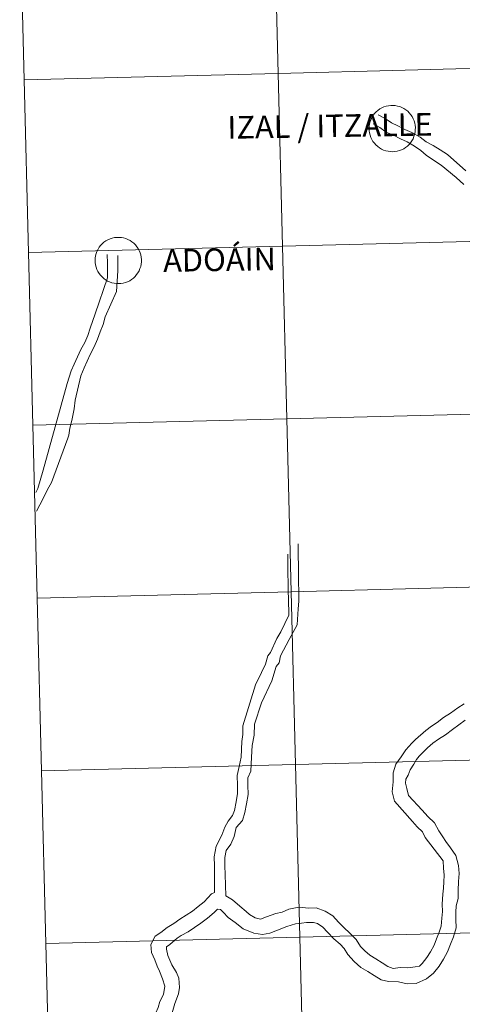
# Model space of a CAD drawing. Units: metres. Extents: x 671084 to 675612, y 4741731 to 4744812.
# Drawn here: x 671972 to 672043, y 4741843 to 4742001 of the extents above; entities that cross this region are included whole.
import ezdxf
from ezdxf.enums import TextEntityAlignment as Align

# ---------------------------------------------------------------- set-up
doc = ezdxf.new("R2010")
doc.units = ezdxf.units.M
doc.header["$MEASUREMENT"] = 0
doc.layers.add('Level 63', color=7, linetype='Continuous', lineweight=0)
doc.styles.add('Arial', font='ARIAL.TTF', dxfattribs={"height": 0.2})

msp = doc.modelspace()

# ---------------------------------------------------------------- linework, layer by layer
at = {"layer": 'Level 63', "linetype": 'Continuous', "lineweight": 0}
for points in [[(672012.83, 4742020.48), (672013.53, 4741992.63), (671972.56, 4741991.59), (671971.86, 4742019.45), (672012.83, 4742020.48)], [(672053.8, 4742021.52), (672054.51, 4741993.66), (672013.53, 4741992.63), (672012.83, 4742020.48), (672053.8, 4742021.52)], [(672054.51, 4741993.66), (672055.21, 4741965.81), (672014.23, 4741964.77), (672013.53, 4741992.63), (672054.51, 4741993.66)], [(672013.53, 4741992.63), (672014.23, 4741964.77), (671973.26, 4741963.74), (671972.56, 4741991.59), (672013.53, 4741992.63)], [(672028.22, 4741983.76), (672028.24, 4741984.13), (672028.3, 4741984.5), (672028.4, 4741984.86), (672028.53, 4741985.2), (672028.69, 4741985.54), (672028.89, 4741985.86), (672029.11, 4741986.15), (672029.37, 4741986.42), (672029.65, 4741986.66), (672029.95, 4741986.88), (672030.28, 4741987.06), (672030.62, 4741987.21), (672030.97, 4741987.33), (672031.34, 4741987.41), (672031.71, 4741987.45), (672032.08, 4741987.46), (672032.45, 4741987.43), (672032.81, 4741987.36), (672033.17, 4741987.26), (672033.52, 4741987.12), (672033.85, 4741986.95), (672034.16, 4741986.74), (672034.45, 4741986.51), (672034.71, 4741986.25), (672034.95, 4741985.96), (672035.16, 4741985.65), (672035.33, 4741985.32), (672035.47, 4741984.98), (672035.58, 4741984.62), (672035.65, 4741984.26), (672035.69, 4741983.88), (672035.68, 4741983.51), (672035.64, 4741983.14), (672035.57, 4741982.78), (672035.45, 4741982.42), (672035.31, 4741982.08), (672035.13, 4741981.76), (672034.91, 4741981.45), (672034.67, 4741981.17), (672034.41, 4741980.91), (672034.11, 4741980.68), (672033.8, 4741980.48), (672033.47, 4741980.31), (672033.12, 4741980.18), (672032.76, 4741980.08), (672032.39, 4741980.02), (672032.02, 4741979.99), (672031.65, 4741980.01), (672031.28, 4741980.06), (672030.92, 4741980.14), (672030.57, 4741980.26), (672030.23, 4741980.42), (672029.91, 4741980.61), (672029.61, 4741980.83), (672029.33, 4741981.08), (672029.08, 4741981.35), (672028.85, 4741981.65), (672028.66, 4741981.97), (672028.5, 4741982.3), (672028.38, 4741982.66), (672028.29, 4741983.02), (672028.24, 4741983.38), (672028.22, 4741983.76)], [(671984.03, 4741962.48), (671984.05, 4741962.85), (671984.11, 4741963.22), (671984.21, 4741963.58), (671984.33, 4741963.93), (671984.5, 4741964.26), (671984.7, 4741964.58), (671984.92, 4741964.88), (671985.18, 4741965.15), (671985.46, 4741965.39), (671985.76, 4741965.6), (671986.09, 4741965.79), (671986.43, 4741965.94), (671986.78, 4741966.06), (671987.15, 4741966.14), (671987.51, 4741966.18), (671987.89, 4741966.18), (671988.26, 4741966.15), (671988.62, 4741966.09), (671988.98, 4741965.98), (671989.33, 4741965.84), (671989.66, 4741965.67), (671989.97, 4741965.47), (671990.26, 4741965.23), (671990.52, 4741964.97), (671990.76, 4741964.68), (671990.97, 4741964.38), (671991.14, 4741964.05), (671991.28, 4741963.7), (671991.39, 4741963.35), (671991.46, 4741962.98), (671991.49, 4741962.61), (671991.49, 4741962.24), (671991.45, 4741961.87), (671991.38, 4741961.5), (671991.26, 4741961.15), (671991.12, 4741960.81), (671990.93, 4741960.48), (671990.72, 4741960.18), (671990.48, 4741959.89), (671990.21, 4741959.63), (671989.92, 4741959.4), (671989.61, 4741959.2), (671989.27, 4741959.04), (671988.93, 4741958.9), (671988.57, 4741958.81), (671988.2, 4741958.74), (671987.83, 4741958.72), (671987.46, 4741958.73), (671987.09, 4741958.78), (671986.73, 4741958.87), (671986.37, 4741958.99), (671986.03, 4741959.14), (671985.71, 4741959.33), (671985.41, 4741959.55), (671985.14, 4741959.8), (671984.89, 4741960.08), (671984.66, 4741960.37), (671984.47, 4741960.69), (671984.31, 4741961.03), (671984.19, 4741961.38), (671984.1, 4741961.74), (671984.05, 4741962.11), (671984.03, 4741962.48)], [(672055.21, 4741965.81), (672055.91, 4741937.95), (672014.94, 4741936.92), (672014.23, 4741964.77), (672055.21, 4741965.81)], [(672014.23, 4741964.77), (672014.94, 4741936.92), (671973.97, 4741935.88), (671973.26, 4741963.74), (672014.23, 4741964.77)], [(672055.91, 4741937.95), (672056.61, 4741910.1), (672015.64, 4741909.06), (672014.94, 4741936.92), (672055.91, 4741937.95)], [(672014.94, 4741936.92), (672015.64, 4741909.06), (671974.67, 4741908.03), (671973.97, 4741935.88), (672014.94, 4741936.92)], [(672056.61, 4741910.1), (672057.32, 4741882.24), (672016.34, 4741881.21), (672015.64, 4741909.06), (672056.61, 4741910.1)], [(672015.64, 4741909.06), (672016.34, 4741881.21), (671975.37, 4741880.17), (671974.67, 4741908.03), (672015.64, 4741909.06)], [(672016.34, 4741881.21), (672017.05, 4741853.35), (671976.07, 4741852.32), (671975.37, 4741880.17), (672016.34, 4741881.21)], [(672057.32, 4741882.24), (672058.02, 4741854.39), (672017.05, 4741853.35), (672016.34, 4741881.21), (672057.32, 4741882.24)], [(672058.02, 4741854.39), (672058.72, 4741826.53), (672017.75, 4741825.5), (672017.05, 4741853.35), (672058.02, 4741854.39)], [(672017.05, 4741853.35), (672017.75, 4741825.5), (671976.78, 4741824.46), (671976.07, 4741852.32), (672017.05, 4741853.35)]]:
    msp.add_lwpolyline(points, close=True, dxfattribs=at)
for points in [[(671972.56, 4741991.59), (672013.53, 4741992.63), (672012.83, 4742020.48), (671971.86, 4742019.45)], [(671971.86, 4742019.45), (671972.56, 4741991.59)], [(671973.26, 4741963.74), (672014.23, 4741964.77), (672013.53, 4741992.63), (671972.56, 4741991.59)], [(671972.56, 4741991.59), (671973.26, 4741963.74)], [(672029.67, 4741985.96), (672030.84, 4741985.33), (672031.81, 4741984.63), (672032.88, 4741984.18), (672034, 4741983.58), (672035.13, 4741983.1), (672036.46, 4741982.33), (672037.45, 4741981.61), (672038.55, 4741981.02), (672039.7, 4741980.28), (672040.87, 4741979.52), (672043.82, 4741976.92)], [(672028.87, 4741984.47), (672029.94, 4741983.9), (672030.97, 4741983.15), (672032.14, 4741982.65), (672033.27, 4741982.05), (672034.37, 4741981.58), (672035.53, 4741980.91), (672036.55, 4741980.17), (672037.42, 4741979.46), (672038.45, 4741978.73), (672039.87, 4741977.84), (672042.27, 4741975.82), (672043.53, 4741974.71)], [(671973.97, 4741935.88), (672014.94, 4741936.92), (672014.23, 4741964.77), (671973.26, 4741963.74)], [(671973.26, 4741963.74), (671973.97, 4741935.88)], [(671985.98, 4741963.41), (671986, 4741962.04), (671986.02, 4741960.76), (671986.04, 4741959.64), (671984.04, 4741953.84), (671983.25, 4741951.55), (671982.84, 4741950.37), (671982.35, 4741949.25), (671981.75, 4741948.11), (671980.67, 4741945.75), (671980.19, 4741944.64), (671979.5, 4741942.64)], [(671987.67, 4741963.26), (671987.69, 4741962.07), (671987.71, 4741960.79), (671987.5, 4741957.46), (671985.66, 4741953.36), (671985.35, 4741952.15), (671984.82, 4741950.94), (671984.41, 4741949.76), (671983.88, 4741948.52), (671983.23, 4741947.29), (671982.25, 4741945.14), (671981.7, 4741943.88), (671980.82, 4741939.93), (671980.63, 4741938.52), (671980.25, 4741936.68), (671979.96, 4741935.4), (671979.77, 4741934.29), (671979.65, 4741933.8)], [(671979.5, 4741942.64), (671975.66, 4741928.64), (671974.78, 4741925.7), (671974.44, 4741925.04)], [(671974.67, 4741908.03), (672015.64, 4741909.06), (672014.94, 4741936.92), (671973.97, 4741935.88)], [(671973.97, 4741935.88), (671974.67, 4741908.03)], [(671979.65, 4741933.8), (671976.99, 4741926.68), (671976.34, 4741925.55), (671975.73, 4741924.28), (671975.11, 4741923.08), (671974.56, 4741922.04)], [(672005.11, 4741860.02), (672004.98, 4741863.46), (672004.96, 4741864.87), (672004.94, 4741866.19), (672005.15, 4741867.32), (672005.9, 4741868.37), (672006.48, 4741869.57), (672006.8, 4741871.02), (672007.78, 4741872.16), (672008.17, 4741873.46), (672008.43, 4741874.87), (672008.7, 4741876.36), (672008.68, 4741877.84), (672008.66, 4741879.05), (672009.17, 4741880.1), (672009.27, 4741882.38), (672009.36, 4741884.26), (672009.67, 4741885.92), (672009.75, 4741887.7), (672010.89, 4741891.16), (672012.55, 4741894.69), (672013.25, 4741896.99), (672013.69, 4741897.6), (672013.92, 4741898.72), (672015.32, 4741901.34), (672016.6, 4741903.72), (672016.76, 4741906.28), (672016.91, 4741907.55), (672016.88, 4741909.15), (672016.86, 4741910.55), (672016.84, 4741911.96), (672016.81, 4741913.36), (672016.79, 4741914.77), (672016.77, 4741916.17), (672016.76, 4741916.79)], [(672003.27, 4741860.57), (672003.29, 4741863.44), (672003.27, 4741864.84), (672003.25, 4741866.33), (672003.55, 4741868.01), (672004.46, 4741869.83), (672004.96, 4741871.11), (672005.5, 4741872.08), (672006.17, 4741872.97), (672006.51, 4741873.76), (672006.77, 4741875.17), (672007.01, 4741876.5), (672006.99, 4741877.82), (672006.96, 4741879.42), (672007.26, 4741880.9), (672007.59, 4741882.39), (672007.68, 4741884.91), (672007.86, 4741886.03), (672007.87, 4741887.43), (672009.91, 4741894.06), (672010.87, 4741896.04), (672011.53, 4741897.36), (672011.91, 4741898.73), (672012.3, 4741899.24), (672013.36, 4741901.51), (672013.98, 4741902.56), (672015.26, 4741905.3), (672015.21, 4741907.92), (672015.19, 4741909.12), (672015.17, 4741910.53), (672015.14, 4741911.93), (672015.12, 4741913.34), (672015.1, 4741914.74), (672015.09, 4741915.09)], [(671975.37, 4741880.17), (672016.34, 4741881.21), (672015.64, 4741909.06), (671974.67, 4741908.03)], [(671974.67, 4741908.03), (671975.37, 4741880.17)], [(672043.58, 4741890.99), (672042.53, 4741890.31), (672041.34, 4741889.48), (672040.23, 4741888.76), (672039.18, 4741887.97), (672038.3, 4741887.36), (672037.4, 4741886.69), (672035.73, 4741885.23), (672035.12, 4741884.63), (672034.15, 4741883.57), (672033.41, 4741882.46), (672032.54, 4741881.24), (672032.13, 4741879.85), (672032.08, 4741878.42), (672032.08, 4741878.4)], [(672043.72, 4741888.37), (672042.68, 4741887.59), (672041.7, 4741886.83), (672040.54, 4741885.97), (672039.43, 4741885.29), (672038.48, 4741884.62), (672037.62, 4741883.86), (672036.32, 4741882.53), (672035.89, 4741881.98), (672035.42, 4741881.27), (672034.87, 4741880.33), (672034.54, 4741879.46), (672034.14, 4741878.81), (672034.11, 4741878.21)], [(671976.07, 4741852.32), (672017.05, 4741853.35), (672016.34, 4741881.21), (671975.37, 4741880.17)], [(671975.37, 4741880.17), (671976.07, 4741852.32)], [(672034.11, 4741878.21), (672034.32, 4741877.33), (672034.58, 4741876.21), (672036.8, 4741873.82), (672037.72, 4741872.83), (672038.78, 4741871.8), (672039.47, 4741870.48), (672040.1, 4741869.52), (672040.59, 4741868.81), (672041.35, 4741867.74), (672042.24, 4741866.5), (672042.64, 4741864.9), (672042.76, 4741863.6), (672042.67, 4741862.33), (672042.6, 4741860.9), (672042.61, 4741859.6), (672042.27, 4741858.42), (672042.21, 4741857.39), (672042.23, 4741856.23), (672042.25, 4741854.84), (672041.83, 4741853.39), (672041.36, 4741852.21), (672040.88, 4741851.01), (672040.2, 4741849.79), (672039.51, 4741848.67), (672038.63, 4741847.56), (672037.49, 4741846.63), (672035.83, 4741845.88), (672034.39, 4741845.85), (672032.96, 4741846.16), (672031.35, 4741846.21), (672030.18, 4741846.48), (672029.06, 4741847.17), (672028.02, 4741847.8), (672026.9, 4741848.49), (672025.83, 4741849.42), (672024.8, 4741850.54), (672024.2, 4741851.52), (672023.53, 4741852.22), (672022.52, 4741853.1), (672021.53, 4741854.15), (672020.75, 4741854.99), (672019.89, 4741855.55), (672019.25, 4741855.72), (672018.12, 4741855.75), (672017.34, 4741855.62), (672016.37, 4741855.49), (672014.94, 4741855.1), (672013.16, 4741854.36), (672012.2, 4741853.98), (672011.03, 4741853.8), (672009.65, 4741853.98), (672007.91, 4741854.72), (672006.6, 4741855.73), (672005.51, 4741856.54), (672004.69, 4741857.4), (672004.25, 4741857.8), (672003.79, 4741857.87), (672003.25, 4741857.32), (672002.17, 4741856.4), (672001.1, 4741855.6), (672000.06, 4741854.91), (671999.04, 4741854.24), (671997.92, 4741853.63), (671997.24, 4741853.21), (671996.07, 4741852.18), (671995.54, 4741851.79), (671995.55, 4741851.44), (671995.76, 4741850.38), (671996.41, 4741848.92), (671997.17, 4741847.64), (671997.52, 4741846.77), (671997.62, 4741845.25), (671997.47, 4741844.24), (671996.9, 4741842.65), (671996.47, 4741841.16)], [(672032.08, 4741878.4), (672031.97, 4741876.77), (672032.31, 4741875.29), (672035.2, 4741871.99), (672035.99, 4741871.14), (672036.82, 4741870.34), (672037.29, 4741869.44), (672040.16, 4741865.68), (672040.25, 4741864.49), (672040.35, 4741863.38), (672040.26, 4741862.29), (672040.23, 4741861.28), (672040.13, 4741860.27), (672040.02, 4741858.7), (672040.06, 4741857.48), (672039.96, 4741856.44), (672039.83, 4741855.16), (672039.54, 4741854.17), (672039.11, 4741853.1), (672038.7, 4741852.05), (672038.11, 4741851.01), (672037.53, 4741850.06), (672036.77, 4741849.1), (672036.33, 4741848.7), (672035.64, 4741848.55), (672034.49, 4741848.44), (672033.25, 4741848.47), (672032.12, 4741848.31), (672031.27, 4741848.65), (672030.33, 4741849.23), (672029.29, 4741849.86), (672028.34, 4741850.45), (672027.52, 4741851.16), (672026.85, 4741851.88), (672026.13, 4741853), (672025.07, 4741854.07), (672024.2, 4741854.84), (672023.29, 4741855.8), (672022.36, 4741856.81), (672021.13, 4741857.55), (672019.69, 4741858.1), (672018.49, 4741858.06), (672016.89, 4741858.22), (672015.3, 4741857.85), (672014.2, 4741857.4), (672013.16, 4741857.15), (672011.7, 4741856.62), (672010.7, 4741856.28), (672009.82, 4741856.45), (672008.95, 4741857.02), (672008.37, 4741857.52), (672007.36, 4741858.34), (672006.19, 4741859.4), (672005.11, 4741860.02)], [(672003.27, 4741860.57), (672002.8, 4741860.32), (672001.6, 4741859.08), (672000.66, 4741858.29), (671999.71, 4741857.57), (671998.73, 4741856.92), (671997.71, 4741856.26), (671996.7, 4741855.59), (671995.65, 4741854.9), (671994.61, 4741854.11), (671993.69, 4741853.5), (671993.02, 4741852.18), (671993.14, 4741850.91), (671993.66, 4741849.72), (671994.02, 4741848.67), (671994.4, 4741847.87), (671994.88, 4741846.64), (671995.29, 4741845.45), (671995.08, 4741844.11), (671994.48, 4741842.97), (671994.2, 4741842.02), (671993.8, 4741841.18), (671991.97, 4741838.8)], [(671976.78, 4741824.46), (672017.75, 4741825.5), (672017.05, 4741853.35), (671976.07, 4741852.32)], [(671976.07, 4741852.32), (671976.78, 4741824.46)]]:
    msp.add_lwpolyline(points, dxfattribs=at)

# ---------------------------------------------------------------- texts
at = {"layer": 'Level 63', "linetype": 'Continuous', "lineweight": 0, "style": 'Arial'}
for s, height, p in [('IZAL / ITZALLE', 3.6403, (672021.91, 4741984.16)), ('ADOÁIN', 3.64, (672004.09, 4741962.58))]:
    msp.add_text(s, height=height, rotation=0.9167, dxfattribs=at).set_placement(p, align=Align.MIDDLE_CENTER)

doc.saveas('drawing.dxf')
